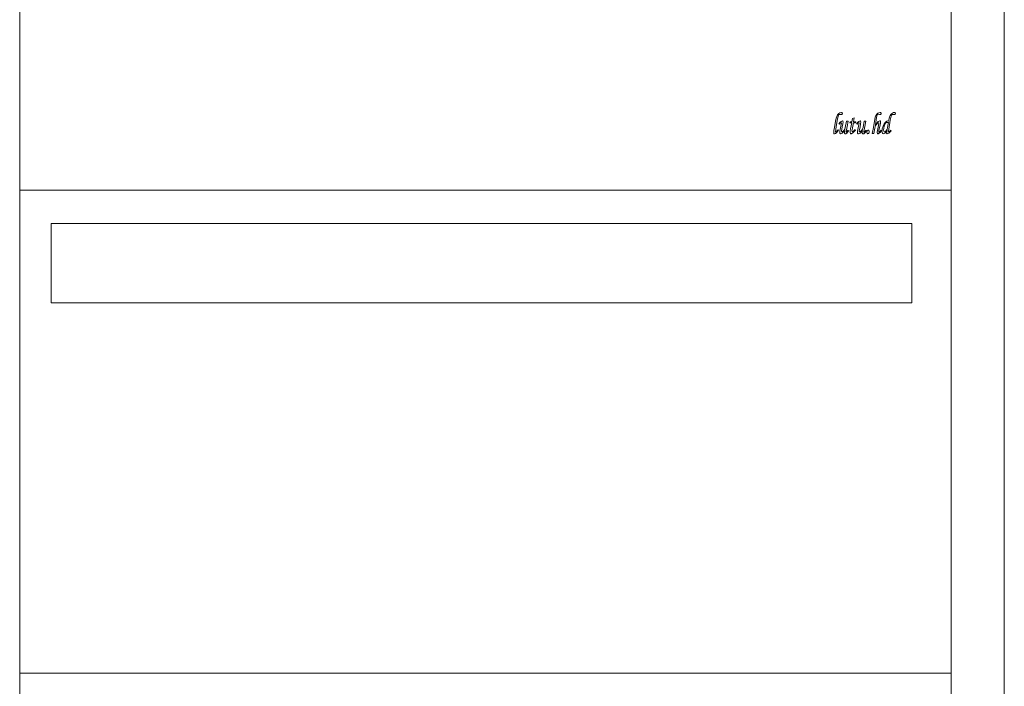
# Model space of a CAD drawing. Units: millimetres. Extents: x 1786 to 2031, y 663 to 768.
# Drawn here: x 1868 to 1869, y 686 to 687 of the extents above; entities that cross this region are included whole.
import ezdxf

# ---------------------------------------------------------------- set-up
doc = ezdxf.new("R2010")
doc.units = ezdxf.units.MM
doc.header["$LTSCALE"] = 0.7
doc.layers.add('MUEBLES', color=6, linetype='Continuous')

msp = doc.modelspace()

# ---------------------------------------------------------------- linework, layer by layer
at = {"layer": 'MUEBLES', "color": 251, "linetype": 'Continuous', "lineweight": 0}
for p, q in [((1868.67898, 688.39634), (1868.67898, 685.96477)), ((1868.1951, 686.98138), (1868.1951, 686.51456)), ((1868.65284, 686.51456), (1868.65284, 686.98138)), ((1868.5961, 686.54851), (1868.59639, 686.54995)), ((1868.59639, 686.54995), (1868.59664, 686.55082)), ((1868.59664, 686.55082), (1868.59705, 686.55162)), ((1868.59732, 686.55093), (1868.5969, 686.54873)), ((1868.59705, 686.55162), (1868.59759, 686.55221)), ((1868.59746, 686.55139), (1868.59732, 686.55093)), ((1868.59761, 686.55166), (1868.59746, 686.55139)), ((1868.59759, 686.55221), (1868.59823, 686.55258)), ((1868.59775, 686.55175), (1868.59761, 686.55166)), ((1868.59794, 686.55178), (1868.59775, 686.55175)), ((1868.59843, 686.55173), (1868.59794, 686.55178)), ((1868.59823, 686.55258), (1868.5989, 686.5527)), ((1868.59889, 686.55165), (1868.59843, 686.55173)), ((1868.59911, 686.55169), (1868.59889, 686.55165)), ((1868.5989, 686.5527), (1868.59911, 686.55266)), ((1868.59911, 686.55266), (1868.59926, 686.55255)), ((1868.59927, 686.5518), (1868.59911, 686.55169)), ((1868.59926, 686.55255), (1868.59937, 686.55239)), ((1868.59937, 686.55198), (1868.59927, 686.5518)), ((1868.59937, 686.55239), (1868.5994, 686.55219)), ((1868.5994, 686.55219), (1868.59937, 686.55198)), ((1868.6041, 686.54811), (1868.60441, 686.5497)), ((1868.60441, 686.5497), (1868.60527, 686.55014)), ((1868.60527, 686.55014), (1868.60488, 686.54811)), ((1868.61528, 686.5492), (1868.61553, 686.55035)), ((1868.61553, 686.55035), (1868.61585, 686.55119)), ((1868.6162, 686.55027), (1868.6156, 686.54668)), ((1868.61585, 686.55119), (1868.61626, 686.55182)), ((1868.61637, 686.55108), (1868.6162, 686.55027)), ((1868.61626, 686.55182), (1868.61678, 686.55231)), ((1868.61653, 686.55154), (1868.61637, 686.55108)), ((1868.61671, 686.55174), (1868.61653, 686.55154)), ((1868.61694, 686.55181), (1868.61671, 686.55174)), ((1868.61678, 686.55231), (1868.61735, 686.55262)), ((1868.61759, 686.55171), (1868.61694, 686.55181)), ((1868.61735, 686.55262), (1868.61792, 686.55272)), ((1868.61793, 686.55168), (1868.61759, 686.55171)), ((1868.61792, 686.55272), (1868.61813, 686.55268)), ((1868.61814, 686.55171), (1868.61793, 686.55168)), ((1868.61813, 686.55268), (1868.61829, 686.55257)), ((1868.61829, 686.55183), (1868.61814, 686.55171)), ((1868.61829, 686.55257), (1868.61839, 686.55239)), ((1868.61839, 686.55199), (1868.61829, 686.55183)), ((1868.61839, 686.55239), (1868.61843, 686.55218)), ((1868.61843, 686.55218), (1868.61839, 686.55199)), ((1868.62212, 686.54853), (1868.62237, 686.54975)), ((1868.62237, 686.54975), (1868.62261, 686.55059)), ((1868.62261, 686.55059), (1868.62288, 686.5512)), ((1868.62288, 686.5512), (1868.62321, 686.55171)), ((1868.62336, 686.55097), (1868.62296, 686.54888)), ((1868.62321, 686.55171), (1868.62361, 686.55213)), ((1868.62349, 686.5514), (1868.62336, 686.55097)), ((1868.62363, 686.55164), (1868.62349, 686.5514)), ((1868.62361, 686.55213), (1868.62406, 686.55244)), ((1868.62379, 686.55176), (1868.62363, 686.55164)), ((1868.62397, 686.5518), (1868.62379, 686.55176)), ((1868.62498, 686.55165), (1868.62397, 686.5518)), ((1868.62406, 686.55244), (1868.62452, 686.55264)), ((1868.62452, 686.55264), (1868.62495, 686.5527)), ((1868.62495, 686.5527), (1868.62515, 686.55266)), ((1868.62517, 686.55169), (1868.62498, 686.55165)), ((1868.62515, 686.55266), (1868.6253, 686.55255)), ((1868.62531, 686.5518), (1868.62517, 686.55169)), ((1868.6253, 686.55255), (1868.6254, 686.55238)), ((1868.6254, 686.55196), (1868.62531, 686.5518)), ((1868.6254, 686.55238), (1868.62543, 686.55216)), ((1868.62543, 686.55216), (1868.6254, 686.55196)), ((1868.59526, 686.54379), (1868.59551, 686.54531)), ((1868.59551, 686.54531), (1868.5961, 686.54851)), ((1868.59636, 686.54568), (1868.59596, 686.54329)), ((1868.5969, 686.54873), (1868.59636, 686.54568)), ((1868.59771, 686.54716), (1868.59836, 686.54788)), ((1868.59795, 686.54691), (1868.59771, 686.54716)), ((1868.59853, 686.54756), (1868.59795, 686.54691)), ((1868.59818, 686.54354), (1868.59882, 686.54679)), ((1868.59836, 686.54788), (1868.59883, 686.54831)), ((1868.5988, 686.54769), (1868.59853, 686.54756)), ((1868.59888, 686.54764), (1868.5988, 686.54769)), ((1868.59882, 686.54679), (1868.59891, 686.54749)), ((1868.59883, 686.54831), (1868.59918, 686.54851)), ((1868.59891, 686.54749), (1868.59888, 686.54764)), ((1868.59935, 686.54559), (1868.599, 686.54357)), ((1868.59918, 686.54851), (1868.59945, 686.54858)), ((1868.59964, 686.54719), (1868.59935, 686.54559)), ((1868.59945, 686.54858), (1868.59966, 686.54845)), ((1868.59974, 686.54805), (1868.59964, 686.54719)), ((1868.59966, 686.54845), (1868.59974, 686.54805)), ((1868.6001, 686.54387), (1868.60057, 686.54459)), ((1868.60057, 686.54459), (1868.60084, 686.5454)), ((1868.60084, 686.5454), (1868.60143, 686.54839)), ((1868.60169, 686.54585), (1868.60124, 686.54333)), ((1868.60143, 686.54839), (1868.60221, 686.54839)), ((1868.60221, 686.54839), (1868.60169, 686.54585)), ((1868.60312, 686.54759), (1868.60322, 686.54811)), ((1868.604, 686.54759), (1868.60312, 686.54759)), ((1868.60322, 686.54811), (1868.6041, 686.54811)), ((1868.60329, 686.54376), (1868.60345, 686.5447)), ((1868.60345, 686.5447), (1868.604, 686.54759)), ((1868.60432, 686.54515), (1868.60415, 686.54422)), ((1868.60479, 686.54759), (1868.60432, 686.54515)), ((1868.60592, 686.54759), (1868.60479, 686.54759)), ((1868.60488, 686.54811), (1868.60601, 686.54811)), ((1868.60601, 686.54811), (1868.60592, 686.54759)), ((1868.60642, 686.54716), (1868.60706, 686.54788)), ((1868.60666, 686.54691), (1868.60642, 686.54716)), ((1868.60724, 686.54756), (1868.60666, 686.54691)), ((1868.60689, 686.54354), (1868.60752, 686.54679)), ((1868.60706, 686.54788), (1868.60754, 686.54831)), ((1868.60751, 686.54769), (1868.60724, 686.54756)), ((1868.60759, 686.54764), (1868.60751, 686.54769)), ((1868.60752, 686.54679), (1868.60761, 686.54749)), ((1868.60754, 686.54831), (1868.60788, 686.54851)), ((1868.60761, 686.54749), (1868.60759, 686.54764)), ((1868.60806, 686.54559), (1868.60771, 686.54357)), ((1868.60788, 686.54851), (1868.60815, 686.54858)), ((1868.60835, 686.54719), (1868.60806, 686.54559)), ((1868.60815, 686.54858), (1868.60837, 686.54845)), ((1868.60845, 686.54805), (1868.60835, 686.54719)), ((1868.60837, 686.54845), (1868.60845, 686.54805)), ((1868.60881, 686.54387), (1868.60927, 686.54459)), ((1868.60927, 686.54459), (1868.60954, 686.5454)), ((1868.60954, 686.5454), (1868.61014, 686.54839)), ((1868.6104, 686.54585), (1868.60995, 686.54333)), ((1868.61014, 686.54839), (1868.61091, 686.54839)), ((1868.61091, 686.54839), (1868.6104, 686.54585)), ((1868.61407, 686.54246), (1868.61447, 686.54454)), ((1868.61447, 686.54454), (1868.61528, 686.5492)), ((1868.61531, 686.545), (1868.61488, 686.54246)), ((1868.61548, 686.54572), (1868.61531, 686.545)), ((1868.61569, 686.54624), (1868.61548, 686.54572)), ((1868.6156, 686.54668), (1868.61627, 686.54751)), ((1868.61609, 686.54684), (1868.61569, 686.54624)), ((1868.61654, 686.54731), (1868.61609, 686.54684)), ((1868.61627, 686.54751), (1868.61701, 686.54821)), ((1868.61686, 686.54754), (1868.61654, 686.54731)), ((1868.61661, 686.54394), (1868.61712, 686.54633)), ((1868.61712, 686.54762), (1868.61686, 686.54754)), ((1868.61701, 686.54821), (1868.61741, 686.54849)), ((1868.61726, 686.54756), (1868.61712, 686.54762)), ((1868.61712, 686.54633), (1868.6173, 686.54739)), ((1868.6173, 686.54739), (1868.61726, 686.54756)), ((1868.61781, 686.5459), (1868.61739, 686.54396)), ((1868.61741, 686.54849), (1868.61773, 686.54858)), ((1868.61773, 686.54858), (1868.61792, 686.54854)), ((1868.61814, 686.54745), (1868.61781, 686.5459)), ((1868.61792, 686.54854), (1868.61806, 686.54841)), ((1868.61806, 686.54841), (1868.61815, 686.54821)), ((1868.61818, 686.54795), (1868.61814, 686.54745)), ((1868.61815, 686.54821), (1868.61818, 686.54795)), ((1868.61889, 686.54411), (1868.61898, 686.54468)), ((1868.61898, 686.54468), (1868.61938, 686.54595)), ((1868.61938, 686.54595), (1868.61995, 686.54711)), ((1868.61976, 686.54497), (1868.61968, 686.54408)), ((1868.62, 686.54599), (1868.61976, 686.54497)), ((1868.61995, 686.54711), (1868.62057, 686.54793)), ((1868.62033, 686.54691), (1868.62, 686.54599)), ((1868.62067, 686.54748), (1868.62033, 686.54691)), ((1868.62057, 686.54793), (1868.62119, 686.54842)), ((1868.62103, 686.54776), (1868.62067, 686.54748)), ((1868.62139, 686.54786), (1868.62103, 686.54776)), ((1868.62107, 686.54395), (1868.62135, 686.54448)), ((1868.62119, 686.54842), (1868.62176, 686.54858)), ((1868.62135, 686.54448), (1868.62153, 686.54511)), ((1868.622, 686.54773), (1868.62139, 686.54786)), ((1868.62153, 686.54511), (1868.62175, 686.54626)), ((1868.62175, 686.54626), (1868.622, 686.54773)), ((1868.62176, 686.54858), (1868.62212, 686.54853)), ((1868.62219, 686.54449), (1868.62205, 686.54346)), ((1868.62296, 686.54888), (1868.62219, 686.54449)), ((1868.59517, 686.5429), (1868.59526, 686.54379)), ((1868.5952, 686.54263), (1868.59517, 686.5429)), ((1868.59528, 686.54243), (1868.5952, 686.54263)), ((1868.59541, 686.5423), (1868.59528, 686.54243)), ((1868.59556, 686.54226), (1868.59541, 686.5423)), ((1868.59599, 686.54239), (1868.59556, 686.54226)), ((1868.59596, 686.54329), (1868.59599, 686.54312)), ((1868.59599, 686.54312), (1868.59608, 686.54306)), ((1868.59652, 686.54279), (1868.59599, 686.54239)), ((1868.59608, 686.54306), (1868.59643, 686.54325)), ((1868.59643, 686.54325), (1868.59688, 686.54368)), ((1868.59706, 686.54334), (1868.59652, 686.54279)), ((1868.59688, 686.54368), (1868.59734, 686.54422)), ((1868.59752, 686.54395), (1868.59706, 686.54334)), ((1868.59734, 686.54422), (1868.59752, 686.54395)), ((1868.59813, 686.54293), (1868.59818, 686.54354)), ((1868.59816, 686.54261), (1868.59813, 686.54293)), ((1868.59824, 686.5424), (1868.59816, 686.54261)), ((1868.59837, 686.54227), (1868.59824, 686.5424)), ((1868.59854, 686.54223), (1868.59837, 686.54227)), ((1868.59892, 686.54232), (1868.59854, 686.54223)), ((1868.59936, 686.5426), (1868.59892, 686.54232)), ((1868.599, 686.54357), (1868.59907, 686.54331)), ((1868.59907, 686.54331), (1868.59923, 686.5432)), ((1868.59923, 686.5432), (1868.5996, 686.54337)), ((1868.60002, 686.54321), (1868.59936, 686.5426)), ((1868.5996, 686.54337), (1868.6001, 686.54387)), ((1868.60056, 686.5439), (1868.60002, 686.54321)), ((1868.60045, 686.54289), (1868.60056, 686.5439)), ((1868.60048, 686.5426), (1868.60045, 686.54289)), ((1868.60057, 686.54239), (1868.60048, 686.5426)), ((1868.6007, 686.54225), (1868.60057, 686.54239)), ((1868.60087, 686.54221), (1868.6007, 686.54225)), ((1868.60116, 686.5423), (1868.60087, 686.54221)), ((1868.60153, 686.54259), (1868.60116, 686.5423)), ((1868.60124, 686.54333), (1868.60129, 686.54312)), ((1868.60129, 686.54312), (1868.6014, 686.54304)), ((1868.6014, 686.54304), (1868.60162, 686.54315)), ((1868.60248, 686.54373), (1868.60153, 686.54259)), ((1868.60162, 686.54315), (1868.6023, 686.544)), ((1868.6023, 686.544), (1868.60248, 686.54373)), ((1868.60324, 686.5431), (1868.60329, 686.54376)), ((1868.60327, 686.54271), (1868.60324, 686.5431)), ((1868.60336, 686.54246), (1868.60327, 686.54271)), ((1868.6035, 686.54231), (1868.60336, 686.54246)), ((1868.60368, 686.54226), (1868.6035, 686.54231)), ((1868.60396, 686.54233), (1868.60368, 686.54226)), ((1868.60433, 686.54253), (1868.60396, 686.54233)), ((1868.60415, 686.54422), (1868.60409, 686.54363)), ((1868.60409, 686.54363), (1868.60416, 686.54334)), ((1868.60416, 686.54334), (1868.60433, 686.54326)), ((1868.60433, 686.54326), (1868.60454, 686.54332)), ((1868.60493, 686.54303), (1868.60433, 686.54253)), ((1868.60454, 686.54332), (1868.60485, 686.54352)), ((1868.60485, 686.54352), (1868.60572, 686.54433)), ((1868.60592, 686.544), (1868.60493, 686.54303)), ((1868.60572, 686.54433), (1868.60592, 686.544)), ((1868.60684, 686.54293), (1868.60689, 686.54354)), ((1868.60687, 686.54261), (1868.60684, 686.54293)), ((1868.60695, 686.5424), (1868.60687, 686.54261)), ((1868.60708, 686.54227), (1868.60695, 686.5424)), ((1868.60725, 686.54223), (1868.60708, 686.54227)), ((1868.60763, 686.54232), (1868.60725, 686.54223)), ((1868.60807, 686.5426), (1868.60763, 686.54232)), ((1868.60771, 686.54357), (1868.60778, 686.54331)), ((1868.60778, 686.54331), (1868.60794, 686.5432)), ((1868.60794, 686.5432), (1868.60831, 686.54337)), ((1868.60873, 686.54321), (1868.60807, 686.5426)), ((1868.60831, 686.54337), (1868.60881, 686.54387)), ((1868.60927, 686.5439), (1868.60873, 686.54321)), ((1868.60915, 686.54289), (1868.60927, 686.5439)), ((1868.60918, 686.5426), (1868.60915, 686.54289)), ((1868.60928, 686.54239), (1868.60918, 686.5426)), ((1868.60941, 686.54225), (1868.60928, 686.54239)), ((1868.60957, 686.54221), (1868.60941, 686.54225)), ((1868.60987, 686.5423), (1868.60957, 686.54221)), ((1868.61023, 686.54259), (1868.60987, 686.5423)), ((1868.60995, 686.54333), (1868.61, 686.54312)), ((1868.61, 686.54312), (1868.61011, 686.54304)), ((1868.61011, 686.54304), (1868.61032, 686.54315)), ((1868.61119, 686.54373), (1868.61023, 686.54259)), ((1868.61032, 686.54315), (1868.61101, 686.544)), ((1868.61101, 686.544), (1868.61119, 686.54373)), ((1868.61145, 686.54299), (1868.6115, 686.54342)), ((1868.61149, 686.5427), (1868.61145, 686.54299)), ((1868.6116, 686.54247), (1868.61149, 686.5427)), ((1868.6115, 686.54342), (1868.61166, 686.54379)), ((1868.61176, 686.54232), (1868.6116, 686.54247)), ((1868.61166, 686.54379), (1868.61183, 686.54398)), ((1868.61195, 686.54227), (1868.61176, 686.54232)), ((1868.61183, 686.54398), (1868.61205, 686.54404)), ((1868.61219, 686.54234), (1868.61195, 686.54227)), ((1868.61205, 686.54404), (1868.61224, 686.54399)), ((1868.61238, 686.54254), (1868.61219, 686.54234)), ((1868.61224, 686.54399), (1868.6124, 686.54383)), ((1868.61251, 686.54286), (1868.61238, 686.54254)), ((1868.6124, 686.54383), (1868.61251, 686.54358)), ((1868.61251, 686.54358), (1868.61255, 686.54328)), ((1868.61255, 686.54328), (1868.61251, 686.54286)), ((1868.61488, 686.54246), (1868.61407, 686.54246)), ((1868.61652, 686.5431), (1868.61661, 686.54394)), ((1868.61655, 686.54272), (1868.61652, 686.5431)), ((1868.61664, 686.54246), (1868.61655, 686.54272)), ((1868.61677, 686.54231), (1868.61664, 686.54246)), ((1868.61694, 686.54226), (1868.61677, 686.54231)), ((1868.61721, 686.54233), (1868.61694, 686.54226)), ((1868.61754, 686.54256), (1868.61721, 686.54233)), ((1868.61739, 686.54396), (1868.61733, 686.54328)), ((1868.61733, 686.54328), (1868.61736, 686.54311)), ((1868.61736, 686.54311), (1868.61745, 686.54305)), ((1868.61745, 686.54305), (1868.61763, 686.54316)), ((1868.61806, 686.54307), (1868.61754, 686.54256)), ((1868.61763, 686.54316), (1868.61794, 686.54347)), ((1868.61794, 686.54347), (1868.61843, 686.544)), ((1868.61857, 686.54374), (1868.61806, 686.54307)), ((1868.61843, 686.544), (1868.61857, 686.54374)), ((1868.61885, 686.54357), (1868.61889, 686.54411)), ((1868.6189, 686.54299), (1868.61885, 686.54357)), ((1868.61905, 686.54258), (1868.6189, 686.54299)), ((1868.61927, 686.54232), (1868.61905, 686.54258)), ((1868.61953, 686.54224), (1868.61927, 686.54232)), ((1868.6199, 686.54232), (1868.61953, 686.54224)), ((1868.61968, 686.54408), (1868.61971, 686.54374)), ((1868.61971, 686.54374), (1868.61983, 686.54347)), ((1868.61983, 686.54347), (1868.61999, 686.54329)), ((1868.62032, 686.54257), (1868.6199, 686.54232)), ((1868.61999, 686.54329), (1868.62017, 686.54323)), ((1868.62017, 686.54323), (1868.62041, 686.5433)), ((1868.62081, 686.54306), (1868.62032, 686.54257)), ((1868.62041, 686.5433), (1868.62069, 686.5435)), ((1868.62069, 686.5435), (1868.62107, 686.54395)), ((1868.62141, 686.54385), (1868.62081, 686.54306)), ((1868.62116, 686.54255), (1868.62122, 686.54296)), ((1868.62124, 686.54233), (1868.62116, 686.54255)), ((1868.62122, 686.54296), (1868.62141, 686.54385)), ((1868.62145, 686.54223), (1868.62124, 686.54233)), ((1868.62179, 686.54232), (1868.62145, 686.54223)), ((1868.62223, 686.5426), (1868.62179, 686.54232)), ((1868.62205, 686.54346), (1868.62209, 686.54325)), ((1868.62209, 686.54325), (1868.62221, 686.54318)), ((1868.62221, 686.54318), (1868.62244, 686.54328)), ((1868.62331, 686.54369), (1868.62223, 686.5426)), ((1868.62244, 686.54328), (1868.62316, 686.54397)), ((1868.62316, 686.54397), (1868.62331, 686.54369)), ((1868.1951, 686.51456), (1868.1951, 686.27737)), ((1868.1951, 686.51456), (1868.65284, 686.51456)), ((1868.65284, 686.27737), (1868.65284, 686.51456)), ((1868.21049, 686.49815), (1868.21049, 686.45919)), ((1868.63361, 686.49815), (1868.21049, 686.49815)), ((1868.63361, 686.49815), (1868.63361, 686.45919)), ((1868.21049, 686.45919), (1868.63361, 686.45919)), ((1868.1951, 686.27737), (1868.65284, 686.27737)), ((1868.1951, 686.27737), (1868.1951, 685.96477)), ((1868.65284, 685.96477), (1868.65284, 686.27737))]:
    msp.add_line(p, q, dxfattribs=at)

doc.saveas('drawing.dxf')
